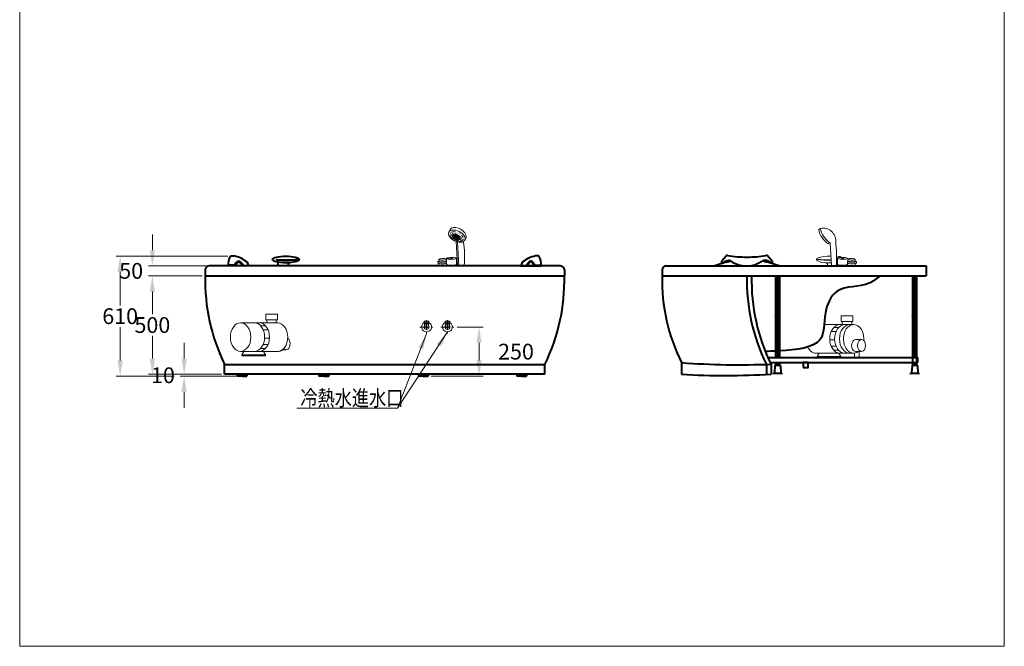
# Model space of a CAD drawing. Units: millimetres. Extents: x 11322 to 16322, y -1989 to 4891.
# Drawn here: x 11322 to 16322, y -1989 to 1191 of the extents above; entities that cross this region are included whole.
import ezdxf

# ---------------------------------------------------------------- set-up
doc = ezdxf.new("R2010")
doc.units = ezdxf.units.MM
doc.header["$LTSCALE"] = 3
doc.linetypes.add('CENTER', pattern=[50.8, 31.75, -6.35, 6.35, -6.35])
for name, color, linetype, lineweight in [('BODY', 7, 'Continuous', 40), ('CEN', 1, 'CENTER', 9), ('DIM', 2, 'Continuous', 13), ('FITTING', 6, 'Continuous', 20)]:
    doc.layers.add(name, color=color, linetype=linetype, lineweight=lineweight)
doc.styles.add('ad', font='txt.shx', dxfattribs={"height": 80, "bigfont": 'chineset.shx'})
doc.styles.add('LSP1', font='simplex', dxfattribs={"width": 0.8, "bigfont": 'CHINA.SHX'})
doc.dimstyles.new('ad', dxfattribs={"dimtxt": 80, "dimasz": 80, "dimexe": 20, "dimexo": 15, "dimgap": 15, "dimtad": 1, "dimdec": 0, "dimzin": 0, "dimdsep": 46, "dimtxsty": 'ad', "dimcen": 0, "dimclrd": 256, "dimclre": 256, "dimclrt": 256, "dimadec": 0, "dimazin": 0, "dimtfac": 1, "dimtdec": 0, "dimtmove": 2, "dimatfit": 3, "dimfxl": 0, "dimtolj": 1, "dimtzin": 0, "dimlwd": -1, "dimlwe": -1, "dimarcsym": 0})

# ---------------------------------------------------------------- blocks, each defined once
blk = doc.blocks.new('*D19')
at = {"layer": 'Defpoints', "color": 0}
for p in [(12156.7, -608.6), (12362.3, -608.6), (12438.2, -618.6)]:
    blk.add_point(p, dxfattribs=at)
at = {"layer": 'DIM', "color": 2}
for p, q in [((12156.7, -528.6), (12156.7, -448.6)), ((12347.3, -608.6), (12136.7, -608.6)), ((12423.2, -618.6), (12136.7, -618.6)), ((12156.7, -698.6), (12156.7, -778.6))]:
    blk.add_line(p, q, dxfattribs=at)
for points in [[(12143.4, -528.6), (12170, -528.6), (12156.7, -608.6)], [(12143.4, -698.6), (12170, -698.6), (12156.7, -618.6)]]:
    blk.add_solid(points, dxfattribs=at)
at = {"layer": 'DIM', "color": 2, "insert": (12049.2, -613.6), "char_height": 80, "attachment_point": 5, "style": 'ad'}
blk.add_mtext('\\A1;10', dxfattribs=at)
blk = doc.blocks.new('*D20')
at = {"layer": 'Defpoints', "color": 0}
for p in [(11995.4, -108.6), (12263.5, -108.6), (12238.5, -608.6)]:
    blk.add_point(p, dxfattribs=at)
at = {"layer": 'DIM', "color": 2}
for p, q in [((12248.5, -108.6), (11975.4, -108.6)), ((11995.4, -188.6), (11995.4, -303.6)), ((11995.4, -528.6), (11995.4, -413.6)), ((12223.5, -608.6), (11975.4, -608.6))]:
    blk.add_line(p, q, dxfattribs=at)
for points in [[(11982.1, -188.6), (12008.8, -188.6), (11995.4, -108.6)], [(11982.1, -528.6), (12008.8, -528.6), (11995.4, -608.6)]]:
    blk.add_solid(points, dxfattribs=at)
at = {"layer": 'DIM', "color": 2, "insert": (11995.4, -358.6), "char_height": 80, "attachment_point": 5, "style": 'ad'}
blk.add_mtext('\\A1;500', dxfattribs=at)
blk = doc.blocks.new('*D21')
at = {"layer": 'Defpoints', "color": 0}
for p in [(11831.9, -8.6), (12393.8, -8.6), (12121.7, -618.6)]:
    blk.add_point(p, dxfattribs=at)
at = {"layer": 'DIM', "color": 2}
for p, q in [((12378.8, -8.6), (11811.9, -8.6)), ((11831.9, -88.6), (11831.9, -258.6)), ((11831.9, -538.6), (11831.9, -368.6)), ((12106.7, -618.6), (11811.9, -618.6))]:
    blk.add_line(p, q, dxfattribs=at)
for points in [[(11818.6, -88.6), (11845.2, -88.6), (11831.9, -8.6)], [(11818.6, -538.6), (11845.2, -538.6), (11831.9, -618.6)]]:
    blk.add_solid(points, dxfattribs=at)
at = {"layer": 'DIM', "color": 2, "insert": (11831.9, -313.6), "char_height": 80, "attachment_point": 5, "style": 'ad'}
blk.add_mtext('\\A1;610', dxfattribs=at)
blk = doc.blocks.new('*D22')
at = {"layer": 'Defpoints', "color": 0, "ltscale": 5}
for p in [(13527.7, -368.6), (13654.4, -368.6), (13396.4, -618.6)]:
    blk.add_point(p, dxfattribs=at)
at = {"layer": 'DIM', "color": 2, "ltscale": 5}
for p, q in [((13542.7, -368.6), (13674.4, -368.6)), ((13654.4, -538.6), (13654.4, -448.6)), ((13411.4, -618.6), (13674.4, -618.6))]:
    blk.add_line(p, q, dxfattribs=at)
for points in [[(13641, -448.6), (13667.7, -448.6), (13654.4, -368.6)], [(13641, -538.6), (13667.7, -538.6), (13654.4, -618.6)]]:
    blk.add_solid(points, dxfattribs=at)
at = {"layer": 'DIM', "color": 2, "ltscale": 5, "insert": (13841.9, -493.6), "char_height": 80, "attachment_point": 5, "style": 'ad'}
blk.add_mtext('\\A1;250', dxfattribs=at)
blk = doc.blocks.new('*D23')
at = {"layer": 'Defpoints', "color": 0}
for p in [(11995.4, -58.6), (12283.5, -58.6), (12263.5, -108.6)]:
    blk.add_point(p, dxfattribs=at)
at = {"layer": 'DIM', "color": 2}
for p, q in [((11995.4, 21.4), (11995.4, 101.4)), ((12268.5, -58.6), (11975.4, -58.6)), ((12248.5, -108.6), (11975.4, -108.6)), ((11995.4, -188.6), (11995.4, -268.6))]:
    blk.add_line(p, q, dxfattribs=at)
for points in [[(11982.1, 21.4), (12008.8, 21.4), (11995.4, -58.6)], [(11982.1, -188.6), (12008.8, -188.6), (11995.4, -108.6)]]:
    blk.add_solid(points, dxfattribs=at)
at = {"layer": 'DIM', "color": 2, "insert": (11887.9, -83.6), "char_height": 80, "attachment_point": 5, "style": 'ad'}
blk.add_mtext('\\A1;50', dxfattribs=at)

msp = doc.modelspace()

# ---------------------------------------------------------------- linework, layer by layer
at = {"layer": 'BODY'}
for p, q in [((12396.1, -8), (12410.1, -8)), ((12605.9, -25.9), (12605.9, -25.8)), ((13954.9, -8), (13940.9, -8))]:
    msp.add_line(p, q, dxfattribs=at)
at = {"layer": 'BODY', "ltscale": 5}
for p, q in [((12625.8, -26.1), (12625.8, -27.4)), ((12634.1, -39.7), (12633.1, -43.8)), ((12684.6, -49.7), (12682.5, -58.6)), ((12735.4, -25), (12735.4, -26.3)), ((14886.2, -34.6), (14886.2, -42.5)), ((14887.1, -32.4), (14909.1, -8)), ((15141.9, -32), (15119.9, -8)), ((15142.8, -34.1), (15142.8, -42)), ((12263.5, -78.6), (12263.5, -108.6)), ((12381.6, -58.6), (12283.5, -58.6)), ((12407.1, -54.2), (12381, -54.2)), ((12410.4, -58.6), (12381.6, -58.6)), ((12486.2, -58.6), (12410.4, -58.6)), ((14067.6, -58.6), (12486.2, -58.6)), ((13864.8, -58.6), (13940.6, -58.6)), ((13940.6, -58.6), (13969.4, -58.6)), ((13943.9, -54.2), (13970.1, -54.2)), ((14087.6, -78.6), (14087.6, -108.6)), ((14087.6, -78.6), (14087.6, -108.6)), ((14583.8, -78.6), (14583.8, -108.6)), ((14603.8, -58.6), (15925.5, -58.6)), ((15925.5, -58.6), (15925.5, -108.6)), ((12263.5, -108.6), (14087.6, -108.6)), ((14583.8, -108.6), (15925.5, -108.6)), ((15160.2, -108.6), (15160.2, -523.8)), ((15160.2, -109.7), (15180.2, -115.6)), ((15160.2, -116.7), (15180.2, -122.6)), ((15160.2, -123.7), (15180.2, -129.6)), ((15160.2, -130.7), (15180.2, -136.6)), ((15160.2, -137.7), (15180.2, -143.6)), ((15160.2, -144.7), (15180.2, -150.6)), ((15180.2, -108.6), (15180.2, -523.8)), ((15856, -108.6), (15856, -562.2)), ((15856.1, -109), (15876.1, -114.9)), ((15856.1, -116), (15876.1, -121.9)), ((15856.1, -123), (15876.1, -128.9)), ((15856.1, -130), (15876.1, -135.9)), ((15856.1, -137), (15876.1, -142.9)), ((15856.1, -144), (15876.1, -149.9)), ((15876, -108.6), (15876, -562.2)), ((15160.2, -151.7), (15180.2, -157.6)), ((15160.2, -158.7), (15180.2, -164.6)), ((15160.2, -165.7), (15180.2, -171.6)), ((15160.2, -172.7), (15180.2, -178.6)), ((15160.2, -179.7), (15180.2, -185.6)), ((15160.2, -186.7), (15180.2, -192.6)), ((15160.2, -193.7), (15180.2, -199.6)), ((15856.1, -151), (15876.1, -156.9)), ((15856.1, -158), (15876.1, -163.9)), ((15856.1, -165), (15876.1, -170.9)), ((15856.1, -172), (15876.1, -177.9)), ((15856.1, -179), (15876.1, -184.9)), ((15856.1, -186), (15876.1, -191.9)), ((15856.1, -193), (15876.1, -198.9)), ((15160.2, -200.7), (15180.2, -206.6)), ((15160.2, -207.7), (15180.2, -213.6)), ((15160.2, -214.7), (15180.2, -220.6)), ((15160.2, -221.7), (15180.2, -227.6)), ((15160.2, -228.7), (15180.2, -234.6)), ((15160.2, -235.7), (15180.2, -241.6)), ((15160.2, -242.7), (15180.2, -248.6)), ((15160.2, -249.7), (15180.2, -255.6)), ((15856.1, -200), (15876.1, -205.9)), ((15856.1, -207), (15876.1, -212.9)), ((15856.1, -214), (15876.1, -219.9)), ((15856.1, -221), (15876.1, -226.9)), ((15856.1, -228), (15876.1, -233.9)), ((15856.1, -235), (15876.1, -240.9)), ((15856.1, -242), (15876.1, -247.9)), ((15856.1, -249), (15876.1, -254.9)), ((15160.2, -256.7), (15180.2, -262.6)), ((15160.2, -312.7), (15180.2, -263.6)), ((15160.2, -263.7), (15180.2, -269.6)), ((15160.2, -264.7), (15180.2, -270.6)), ((15160.2, -270.7), (15180.2, -276.6)), ((15160.2, -271.7), (15180.2, -277.6)), ((15160.2, -277.7), (15180.2, -283.6)), ((15160.2, -278.7), (15180.2, -284.6)), ((15160.2, -284.7), (15180.2, -290.6)), ((15160.2, -285.7), (15180.2, -291.6)), ((15160.2, -291.7), (15180.2, -297.6)), ((15160.2, -292.7), (15180.2, -298.6)), ((15160.2, -298.7), (15180.2, -304.6)), ((15160.2, -299.7), (15180.2, -305.6)), ((15856.1, -256), (15876.1, -261.9)), ((15856.1, -312), (15876.1, -262.9)), ((15856.1, -263), (15876.1, -268.9)), ((15856.1, -264), (15876.1, -269.9)), ((15856.1, -270), (15876.1, -275.9)), ((15856.1, -271), (15876.1, -276.9)), ((15856.1, -277), (15876.1, -282.9)), ((15856.1, -278), (15876.1, -283.9)), ((15856.1, -284), (15876.1, -289.9)), ((15856.1, -285), (15876.1, -290.9)), ((15856.1, -291), (15876.1, -296.9)), ((15856.1, -292), (15876.1, -297.9)), ((15856.1, -298), (15876.1, -303.9)), ((15856.1, -299), (15876.1, -304.9)), ((15160.2, -305.7), (15180.2, -311.6)), ((15160.2, -306.7), (15180.2, -312.6)), ((15160.2, -313.7), (15180.2, -319.6)), ((15160.2, -320.7), (15180.2, -326.6)), ((15160.2, -327.7), (15180.2, -333.6)), ((15160.2, -334.7), (15180.2, -340.6)), ((15160.2, -341.7), (15180.2, -347.6)), ((15160.2, -348.7), (15180.2, -354.6)), ((15856.1, -305), (15876.1, -310.9)), ((15856.1, -306), (15876.1, -311.9)), ((15856.1, -313), (15876.1, -318.9)), ((15856.1, -320), (15876.1, -325.9)), ((15856.1, -327), (15876.1, -332.9)), ((15856.1, -334), (15876.1, -339.9)), ((15856.1, -341), (15876.1, -346.9)), ((15856.1, -348), (15876.1, -353.9)), ((15160.2, -355.7), (15180.2, -361.6)), ((15160.2, -362.7), (15180.2, -368.6)), ((15160.2, -369.7), (15180.2, -375.6)), ((15160.2, -376.7), (15180.2, -382.6)), ((15160.2, -383.7), (15180.2, -389.6)), ((15160.2, -390.7), (15180.2, -396.6)), ((15160.2, -397.7), (15180.2, -403.6)), ((15856.1, -355), (15876.1, -360.9)), ((15856.1, -362), (15876.1, -367.9)), ((15856.1, -369), (15876.1, -374.9)), ((15856.1, -376), (15876.1, -381.9)), ((15856.1, -383), (15876.1, -388.9)), ((15856.1, -390), (15876.1, -395.9)), ((15856.1, -397), (15876.1, -402.9)), ((15160.2, -404.7), (15180.2, -410.6)), ((15160.2, -411.7), (15180.2, -417.6)), ((15160.2, -418.7), (15180.2, -424.6)), ((15160.2, -425.7), (15180.2, -431.6)), ((15160.2, -432.7), (15180.2, -438.6)), ((15160.2, -439.7), (15180.2, -445.6)), ((15160.2, -446.7), (15180.2, -452.6)), ((15856.1, -404), (15876.1, -409.9)), ((15856.1, -411), (15876.1, -416.9)), ((15856.1, -418), (15876.1, -423.9)), ((15856.1, -425), (15876.1, -430.9)), ((15856.1, -432), (15876.1, -437.9)), ((15856.1, -439), (15876.1, -444.9)), ((15856.1, -446), (15876.1, -451.9)), ((15160.2, -453.7), (15180.2, -459.6)), ((15160.2, -460.7), (15180.2, -466.6)), ((15160.2, -467.7), (15180.2, -473.6)), ((15160.2, -474.7), (15180.2, -480.6)), ((15160.2, -481.7), (15180.2, -487.6)), ((15160.2, -488.7), (15180.2, -494.6)), ((15160.2, -495.7), (15180.2, -501.6)), ((15856.1, -453), (15876.1, -458.9)), ((15856.1, -460), (15876.1, -465.9)), ((15856.1, -467), (15876.1, -472.9)), ((15856.1, -474), (15876.1, -479.9)), ((15856.1, -481), (15876.1, -486.9)), ((15856.1, -488), (15876.1, -493.9)), ((15856.1, -495), (15876.1, -500.9)), ((14682.6, -549.6), (14682.6, -608.6)), ((15122.9, -523.8), (15883.3, -523.8)), ((15133.1, -548.8), (15883.3, -548.8)), ((15160.2, -502.7), (15180.2, -508.6)), ((15160.2, -509.7), (15180.2, -515.6)), ((15160.2, -516.7), (15180.2, -522.6)), ((15160.2, -548.8), (15160.2, -562.2)), ((15173.8, -548.8), (15180.2, -550.6)), ((15180.2, -548.8), (15180.2, -562.2)), ((15856.1, -502), (15876.1, -507.9)), ((15856.1, -509), (15876.1, -514.9)), ((15856.1, -516), (15876.1, -521.9)), ((15864.7, -548.8), (15876.1, -552.1)), ((15883.3, -548.8), (15883.3, -523.8)), ((12362.3, -608.6), (12362.3, -558.6)), ((12362.3, -558.6), (13988.7, -558.6)), ((13988.7, -608.6), (13988.7, -558.6)), ((15113.4, -558.6), (15113.4, -608.6)), ((15137.3, -558.6), (15137.3, -607.7)), ((15157.2, -565), (15155.1, -600.2)), ((15160.2, -551.7), (15180.2, -557.6)), ((15160.2, -562.2), (15181.4, -562.2)), ((15184.4, -565), (15186.5, -600.2)), ((15853, -565), (15851, -600.2)), ((15856, -562.2), (15877.3, -562.2)), ((15856.1, -553.2), (15876.1, -559.1)), ((15856.1, -560.2), (15862.9, -562.2)), ((15880.3, -565), (15882.4, -600.2)), ((13988.7, -608.6), (12362.3, -608.6)), ((12425.7, -613.6), (12425.7, -618.6)), ((12425.7, -613.6), (12475.7, -613.6)), ((12450.7, -618.6), (12425.7, -618.6)), ((12444.9, -608.6), (12444.9, -613.6)), ((12456.6, -608.6), (12444.9, -608.6)), ((12450.7, -618.6), (12475.7, -618.6)), ((12456.6, -608.6), (12456.6, -613.6)), ((12475.7, -613.6), (12475.7, -618.6)), ((12841.4, -613.6), (12841.4, -618.6)), ((12841.4, -613.6), (12891.4, -613.6)), ((12866.4, -618.6), (12841.4, -618.6)), ((12860.5, -608.6), (12860.5, -613.6)), ((12872.2, -608.6), (12860.5, -608.6)), ((12866.4, -618.6), (12891.4, -618.6)), ((12872.2, -608.6), (12872.2, -613.6)), ((12891.4, -613.6), (12891.4, -618.6)), ((13346.4, -613.6), (13346.4, -618.6)), ((13346.4, -613.6), (13396.4, -613.6)), ((13371.4, -618.6), (13346.4, -618.6)), ((13365.5, -608.6), (13365.5, -613.6)), ((13377.2, -608.6), (13365.5, -608.6)), ((13371.4, -618.6), (13396.4, -618.6)), ((13377.2, -608.6), (13377.2, -613.6)), ((13396.4, -613.6), (13396.4, -618.6)), ((13845.7, -613.6), (13845.7, -618.6)), ((13845.7, -613.6), (13895.7, -613.6)), ((13870.7, -618.6), (13845.7, -618.6)), ((13864.9, -608.6), (13864.9, -613.6)), ((13876.6, -608.6), (13864.9, -608.6)), ((13870.7, -618.6), (13895.7, -618.6)), ((13876.6, -608.6), (13876.6, -613.6)), ((13895.7, -613.6), (13895.7, -618.6)), ((15148.6, -608.6), (15148.6, -606)), ((15151.6, -603), (15152.1, -603)), ((15152.1, -603), (15190, -603)), ((15190, -603), (15189.5, -603)), ((15193, -608.6), (15193, -606)), ((15844.4, -608.6), (15844.4, -606)), ((15847.4, -603), (15848, -603)), ((15848, -603), (15885.9, -603)), ((15885.9, -603), (15885.3, -603)), ((15888.9, -608.6), (15888.9, -606))]:
    msp.add_line(p, q, dxfattribs=at)
at = {"layer": 'BODY'}
msp.add_lwpolyline([(15299.9, -573.8), (15324.9, -573.8), (15324.9, -548.8), (15299.9, -548.8)], close=True, dxfattribs=at)
at = {"layer": 'BODY', "ltscale": 5}
for centre, radius, start, end in [((12449.7, -47.9), 69, 146.78, 188.914), ((12396.1, -13), 5, 90, 145.243), ((12407.1, -44.2), 10, 270, 326.5534), ((12378.8, -162.1), 157.2, 51.1391, 78.5302), ((12673.8, 663), 690.7, 266.0103, 275.113), ((12673.8, 661.7), 690.7, 266.0103, 275.113), ((12662.7, -48.6), 30, 162.7319, 199.572), ((12694.4, -52), 10, 94.5096, 166.7948), ((13972.2, -162.1), 157.2, 101.4698, 128.8609), ((13943.9, -44.2), 10, 213.4466, 270), ((13954.9, -13), 5, 34.757, 90), ((13901.3, -47.9), 69, 351.086, 33.22), ((15014.5, -477.3), 449.4, 100.0765, 111.3158), ((14889.2, -34.6), 3, 134.3462, 180), ((14889.2, -42.5), 3, 180, 291.332), ((14916.1, -15.2), 10, 80.2182, 134.3462), ((15014.5, 555.8), 569.4, 260.2182, 270), ((15014.5, 94.8), 153.4, 245.9808, 287.4646), ((15014.5, 555.8), 569.4, 270, 279.7818), ((15014.5, -477.3), 449.4, 68.6842, 80.2295), ((15112.9, -15.2), 10, 45.6538, 99.7818), ((15139.8, -42), 3, 248.668, 360), ((15139.8, -34.1), 3, 0, 45.6538), ((12283.5, -78.6), 20, 90, 180), ((14067.6, -78.6), 20, 0, 90), ((14067.6, -78.6), 20, 0, 90), ((14603.8, -78.6), 20, 90, 180), ((13236.8, -130.6), 973.6, 178.7057, 206.0803), ((13114.3, -130.6), 973.6, 333.9197, 1.2943), ((15520.6, -130.1), 937.1, 178.687, 206.5921), ((15987.8, -130.6), 973.6, 178.7057, 206.0803), ((16011.7, -130.6), 973.6, 178.7057, 206.0803), ((14974.6, 3363.1), 3923.5, 265.7329, 272.367), ((15160.2, -565.2), 3, 90, 176.6393), ((15181.4, -565.2), 3, 3.3607, 90), ((15856, -565.2), 3, 90, 176.6393), ((15877.3, -565.2), 3, 3.3607, 90), ((14902, 3307.7), 3922.5, 266.7934, 273.438), ((15151.6, -606), 3, 90, 180), ((15152.1, -600), 3, 270, 356.6393), ((15189.5, -600), 3, 183.3607, 270), ((15190, -606), 3, 0, 90), ((15847.4, -606), 3, 90, 180), ((15848, -600), 3, 270, 356.6393), ((15885.3, -600), 3, 183.3607, 270), ((15885.9, -606), 3, 0, 90)]:
    msp.add_arc(centre, radius, start, end, dxfattribs=at)
at = {"layer": 'BODY'}
for centre, radius, start, end in [((12308.6, -114.2), 184.6, 17.5202, 23.8118), ((14042.4, -114.2), 184.6, 156.1882, 162.4798), ((12410.7, -51.6), 8.07, 299.9467, 341.9313), ((12476.9, -30.2), 35.9, 221.7418, 232.2669), ((12477.2, -37.2), 27.5, 215.1299, 231.1637), ((13873.8, -37.2), 27.5, 308.8363, 324.8701), ((13874.1, -30.2), 35.9, 307.7331, 318.2582), ((13940.3, -51.6), 8.07, 198.0687, 240.0533)]:
    msp.add_arc(centre, radius, start, end, dxfattribs=at)
at = {"layer": 'BODY', "ltscale": 5}
msp.add_ellipse((12673.4, -25.9), major_axis=(-67.5, 0), ratio=0.250764, dxfattribs=at)
for points, knots in [([(12415.5, -49.8), (12415.9, -49.2), (12416.3, -48.6), (12417.7, -46.5), (12418.7, -45), (12420.9, -42.2), (12422, -40.9), (12424, -38.8), (12424.9, -38), (12426.7, -36.6), (12427.7, -35.9), (12429.6, -35.1), (12430.4, -34.8), (12432, -34.4), (12432.8, -34.2), (12434, -34.2), (12434.4, -34.2), (12435.2, -34.3), (12435.6, -34.3), (12436.9, -34.6), (12437.8, -34.8), (12439.4, -35.5), (12440.1, -35.9), (12441.5, -36.7), (12442.1, -37.2), (12443.9, -38.7), (12445, -39.7), (12447, -42), (12447.9, -43.2), (12449.8, -45.7), (12450.7, -46.9), (12452.5, -49.6), (12453.3, -50.9), (12454.4, -52.5), (12454.5, -52.8), (12454.7, -53)], [3.026158, 3.026158, 3.026158, 3.026158, 4.634498, 4.634498, 8.859587, 8.859587, 13.084677, 13.084677, 15.897563, 15.897563, 18.710449, 18.710449, 20.589728, 20.589728, 22.163963, 22.163963, 22.977273, 22.977273, 23.790582, 23.790582, 25.698561, 25.698561, 27.606541, 27.606541, 29.514521, 29.514521, 33.16984, 33.16984, 36.825159, 36.825159, 40.480478, 40.480478, 44.135798, 44.135798, 44.894136, 44.894136, 44.894136, 44.894136]), ([(13935.5, -49.8), (13935.2, -49.2), (13934.8, -48.6), (13933.4, -46.5), (13932.3, -45), (13930.1, -42.2), (13929, -40.9), (13927, -38.8), (13926.1, -38), (13924.3, -36.6), (13923.3, -35.9), (13921.4, -35.1), (13920.6, -34.8), (13919, -34.4), (13918.2, -34.2), (13917, -34.2), (13916.6, -34.2), (13915.8, -34.3), (13915.4, -34.3), (13914.1, -34.6), (13913.2, -34.8), (13911.6, -35.5), (13910.9, -35.9), (13909.5, -36.7), (13908.9, -37.2), (13907.1, -38.7), (13906, -39.7), (13904, -42), (13903.1, -43.2), (13901.2, -45.7), (13900.3, -46.9), (13898.6, -49.6), (13897.7, -50.9), (13896.7, -52.5), (13896.5, -52.8), (13896.3, -53)], [3.026158, 3.026158, 3.026158, 3.026158, 4.634498, 4.634498, 8.859587, 8.859587, 13.084677, 13.084677, 15.897563, 15.897563, 18.710449, 18.710449, 20.589728, 20.589728, 22.163963, 22.163963, 22.977273, 22.977273, 23.790582, 23.790582, 25.698561, 25.698561, 27.606541, 27.606541, 29.514521, 29.514521, 33.16984, 33.16984, 36.825159, 36.825159, 40.480478, 40.480478, 44.135798, 44.135798, 44.894136, 44.894136, 44.894136, 44.894136]), ([(14890.3, -45.3), (14901.7, -37.9), (14925.8, -20.3), (14940.4, -39.8), (14952.1, -45.3)], [1.146137, 1.146137, 1.146137, 1.146137, 37.014837, 80.271055, 80.271055, 80.271055, 80.271055]), ([(15138.7, -44.8), (15127.4, -37.9), (15097.9, -16.4), (15082.6, -45.5), (15060.6, -51.6)], [1.146137, 1.146137, 1.146137, 1.146137, 37.014837, 97.756013, 97.756013, 97.756013, 97.756013]), ([(15691.2, -108.6), (15673.7, -122.7), (15611.9, -172.4), (15463, -149.8), (15396.3, -316.4), (15421, -465.8), (15266.8, -485), (15180.2, -489.8)], [0, 0, 0, 0, 66.36596, 235.011916, 364.345553, 540.894012, 765.611302, 765.611302, 765.611302, 765.611302])]:
    msp.add_open_spline(points, degree=3, knots=knots, dxfattribs=at)
for points in [[(12418.4, -54.1), (12434, -38), (12450.2, -54.1)], [(13932.6, -54.1), (13917, -38), (13900.8, -54.1)]]:
    msp.add_spline(points, degree=3, dxfattribs=at)
msp.add_open_spline([(15160.2, -490.8), (15143.6, -491.6), (15127.1, -492.2), (15111.2, -493)], degree=3, dxfattribs=at)
at = {"layer": 'CEN', "ltscale": 0.5}
for p, q in [((13387.6, -334.6), (13387.6, -402.6)), ((13493.7, -334.6), (13493.7, -402.6)), ((13353.6, -368.6), (13421.7, -368.6)), ((13459.7, -368.6), (13527.7, -368.6))]:
    msp.add_line(p, q, dxfattribs=at)
at = {"layer": 'DIM', "color": 2}
for p, q in [((11321.7, 4890.5), (11321.7, -1989.5)), ((16321.7, -1989.5), (16321.7, 4890.5)), ((11321.7, -1989.5), (16321.7, -1989.5))]:
    msp.add_line(p, q, dxfattribs=at)
at = {"layer": 'FITTING'}
for p, q in [((15387.5, 132.2), (15379.2, 126.1)), ((13545.2, -56.5), (13538.9, 65.1)), ((13551.9, -57.7), (13545.7, 63.2)), ((15443.6, -56.5), (15437.7, 57.6)), ((13444.5, -36.4), (13444.7, -44)), ((13450.1, -25.6), (13450.3, -34)), ((13450.7, -46.5), (13450.9, -53.6)), ((13488.6, -20.4), (13489, -50.4)), ((13505.3, -18.9), (13512.9, -18.3)), ((13513, -24), (13511.9, -24.2)), ((13539.6, -19.7), (13540, -49.9)), ((15372.7, -25), (15372.7, -26.3)), ((15423.5, -49.7), (15425.5, -58.6)), ((15474, -39.7), (15475, -43.8)), ((15475.4, -19.7), (15475, -49.9)), ((15495.8, -19.9), (15478.9, -13.1)), ((15506, -18.5), (15489.1, -11.7)), ((15526.4, -20.4), (15526, -50.4)), ((15564.3, -46.5), (15564.1, -53.6)), ((15564.9, -25.6), (15564.7, -34)), ((15570.5, -36.4), (15570.3, -44)), ((13455.9, -56.1), (13455.9, -58.5)), ((13488.4, -54.5), (13488.5, -55.4)), ((13495.4, -53.3), (13495.5, -58.7)), ((13533.3, -53), (13533.4, -58.4)), ((15425.5, -58.6), (15473.6, -58.6)), ((15441.8, -58.6), (15471.6, -58.6)), ((15481.7, -53), (15481.7, -58.4)), ((15519.6, -53.3), (15519.5, -58.7)), ((15526.6, -54.5), (15526.6, -55.4)), ((15559.2, -56.1), (15559.1, -58.5)), ((12443.5, -347.6), (12626.8, -347.6)), ((12570.8, -302.6), (12570.8, -332.6)), ((12570.8, -302.6), (12630.8, -302.6)), ((12570.8, -332.6), (12630.8, -332.6)), ((12576.8, -332.6), (12576.8, -347.6)), ((12624.8, -332.6), (12624.8, -347.6)), ((12634.3, -347.6), (12626.8, -347.6)), ((12630.8, -302.6), (12630.8, -332.6)), ((13376.3, -339.6), (13376.3, -351.1)), ((13396.8, -339.1), (13378.8, -339.1)), ((13381.3, -339.6), (13381.3, -351.1)), ((13394.3, -339.6), (13394.3, -351.1)), ((13399.3, -339.6), (13399.3, -351.1)), ((13482.4, -339.6), (13482.4, -351.1)), ((13502.9, -339.1), (13484.9, -339.1)), ((13487.4, -339.6), (13487.4, -351.1)), ((13500.4, -339.6), (13500.4, -351.1)), ((13505.4, -339.6), (13505.4, -351.1)), ((15493, -311.3), (15553, -311.3)), ((15493, -311.3), (15493, -341.3)), ((15493, -341.3), (15553, -341.3)), ((15499, -341.3), (15499, -356.3)), ((15547, -341.3), (15547, -356.3)), ((15553, -311.3), (15553, -341.3)), ((12545, -362.6), (12570, -362.6)), ((12557.7, -382.6), (12582.7, -382.6)), ((13377.3, -361.4), (13377.3, -351.4)), ((13377.3, -351.6), (13398.3, -351.6)), ((13377.3, -352.6), (13378.3, -351.6)), ((13382.9, -367.6), (13392.7, -367.6)), ((13382.9, -369.6), (13392.7, -369.6)), ((13398.3, -352.6), (13397.3, -351.6)), ((13398.3, -361.4), (13398.3, -351.4)), ((13483.4, -361.4), (13483.4, -351.4)), ((13483.4, -351.6), (13504.4, -351.6)), ((13483.4, -352.6), (13484.4, -351.6)), ((13489, -367.6), (13498.8, -367.6)), ((13489, -369.6), (13498.8, -369.6)), ((13504.4, -352.6), (13503.4, -351.6)), ((13504.4, -361.4), (13504.4, -351.4)), ((15403.3, -356.3), (15549, -356.3)), ((15467.3, -391.3), (15442.3, -391.3)), ((15480.1, -371.3), (15455.1, -371.3)), ((15556.5, -356.3), (15549, -356.3)), ((12565.1, -425.1), (12590.1, -425.1)), ((15460, -433.8), (15435, -433.8)), ((15596.6, -432.5), (15566.6, -432.5)), ((12634.3, -492.6), (12443.5, -492.6)), ((12459.8, -492.6), (12449.8, -510.1)), ((12545, -477.6), (12570, -477.6)), ((12557.7, -457.6), (12582.7, -457.6)), ((12559.8, -492.6), (12569.8, -510.1)), ((12656, -483.8), (12674.4, -483.8)), ((15467.3, -466.3), (15442.3, -466.3)), ((15480.1, -486.3), (15455.1, -486.3)), ((15566.6, -492.5), (15596.6, -492.5)), ((15585.3, -492.5), (15585.3, -523.8)), ((12449.8, -510.1), (12569.8, -510.1)), ((12449.8, -510.1), (12449.8, -515.1)), ((12449.8, -515.1), (12569.8, -515.1)), ((12569.8, -510.1), (12569.8, -515.1)), ((15556.5, -501.3), (15365.7, -501.3)), ((15382, -501.3), (15372, -518.8)), ((15372, -518.8), (15492, -518.8)), ((15372, -518.8), (15372, -523.8)), ((15372, -523.8), (15492, -523.8)), ((15482, -501.3), (15492, -518.8)), ((15492, -518.8), (15492, -523.8)), ((15560.3, -501.1), (15560.3, -523.8))]:
    msp.add_line(p, q, dxfattribs=at)
for centre, radius in [((13387.8, -368.6), 12.8), ((13387.8, -368.6), 5), ((13493.9, -368.6), 12.8), ((13493.9, -368.6), 5)]:
    msp.add_circle(centre, radius, dxfattribs=at)
for centre, radius, start, end in [((13529.5, 98.1), 3.49, 5.5073, 181.6916), ((15490.8, 148.7), 113.9, 191.4226, 236.263), ((15400.9, 68.8), 64.8, 356.6602, 101.8703), ((15497.2, 153), 111.6, 190.7829, 235.3254), ((13521, 94), 2.51, 56.6157, 249.8426), ((13542, 94), 4.46, 350.8451, 135.6132), ((13552.8, 86.4), 3.49, 304.7667, 120.951), ((13554.5, 77), 2.51, 236.6157, 69.8426), ((13167.7, -9.9), 413.1, 353.5609, 10.4481), ((15395.8, 87), 45.9, 313.9579, 322.8195), ((15434.7, 57.5), 3, 2.9509, 142.8195), ((14559.6, -27.4), 910.6, 358.1853, 5.8238), ((13499.1, -22), 2.33, 96.46, 266.217), ((13511.6, -21.9), 2.33, 276.46, 86.217), ((13515.6, -21.1), 2.33, 276.46, 86.217), ((15434.3, 663), 690.7, 264.887, 270.6504), ((15434.3, 661.7), 690.7, 264.887, 270.6559), ((15413.7, -52), 10, 13.2052, 85.4904), ((15434.3, 663), 690.7, 272.9866, 273.408), ((15434.3, 661.7), 690.7, 272.9866, 273.4067), ((15445.4, -48.6), 30, 340.428, 17.2681), ((15506.6, 43), 67.5, 268.2829, 279.4775), ((13452.4, -58.6), 3.5, 359.4076, 1.6748), ((13495.6, -55.7), 7.19, 177.954, 204.0387), ((13536.9, -58.4), 3.5, 180.7294, 184.3838), ((13545.2, -58.3), 1.84, 90, 189.9775), ((13561.3, 10), 68.3, 256.3781, 284.3187), ((13578.2, -58.1), 1.84, 343.6075, 90), ((15443.6, -58.1), 1.84, 90, 196.3925), ((15457, -14.9), 43.5, 252.0224, 287.1004), ((15469.8, -58.3), 1.84, 350.0225, 90), ((15478.2, -58.4), 3.5, 355.6162, 359.2706), ((15519.4, -55.7), 7.19, 335.9613, 2.046), ((15562.6, -58.6), 3.5, 178.3252, 180.5924), ((13387.8, -368.6), 25, 117.3871, 62.6129), ((13378.8, -344.9), 5.87, 64.7847, 115.2153), ((13387.8, -377.1), 38.1, 80.1664, 99.8336), ((13396.8, -344.9), 5.87, 64.7847, 115.2153), ((13493.9, -368.6), 25, 117.3871, 62.6129), ((13484.9, -344.9), 5.87, 64.7847, 115.2153), ((13493.9, -377.1), 38.1, 80.1664, 99.8336), ((13502.9, -344.9), 5.87, 64.7847, 115.2153), ((13378.8, -345.8), 5.87, 244.7847, 295.2153), ((13387.8, -313.6), 38.1, 260.1664, 279.8336), ((13396.8, -345.8), 5.87, 244.7847, 295.2153), ((13484.9, -345.8), 5.87, 244.7847, 295.2153), ((13493.9, -313.6), 38.1, 260.1664, 279.8336), ((13502.9, -345.8), 5.87, 244.7847, 295.2153)]:
    msp.add_arc(centre, radius, start, end, dxfattribs=at)
for centre, major_axis, ratio in [((13541.4, 92.7), (-40.2, 20.3), 0.587784), ((13507.3, 100.6), (0.536, -0.27), 0.586), ((13507.9, 104.8), (0.536, -0.27), 0.586), ((13509.8, 108.5), (0.536, -0.27), 0.586), ((13512.8, 111.4), (0.536, -0.27), 0.586), ((13515.4, 101.1), (0.536, -0.27), 0.586), ((13516.8, 113.6), (0.536, -0.27), 0.586), ((13519.9, 105.6), (0.536, -0.27), 0.586), ((13521.8, 114.9), (0.536, -0.27), 0.586), ((13527.5, 107.5), (0.536, -0.27), 0.586), ((13527.5, 115.2), (0.536, -0.27), 0.586), ((13533.7, 114.7), (0.536, -0.27), 0.586), ((13536.8, 106.6), (0.536, -0.27), 0.586), ((13540.1, 113.2), (0.536, -0.27), 0.586), ((13546.6, 110.8), (0.536, -0.27), 0.586), ((13546.6, 103.1), (0.536, -0.27), 0.586), ((13552.8, 107.7), (0.536, -0.27), 0.586), ((13558.5, 103.9), (0.536, -0.27), 0.586), ((13563.6, 99.6), (0.536, -0.27), 0.586), ((13508, 96.1), (0.536, -0.27), 0.586), ((13509.9, 91.3), (0.536, -0.27), 0.586), ((13513, 86.5), (0.536, -0.27), 0.586), ((13514.5, 94.8), (0.536, -0.27), 0.586), ((13517.2, 81.9), (0.536, -0.27), 0.586), ((13517.4, 87.6), (0.536, -0.27), 0.586), ((13522.2, 77.6), (0.536, -0.27), 0.586), ((13523.7, 80.5), (0.536, -0.27), 0.586), ((13527, 87.5), (-2.01, 1.01), 0.586), ((13528, 73.8), (0.536, -0.27), 0.586), ((13529.8, 93), (-2.01, 1.01), 0.586), ((13530.3, 82.4), (-2.01, 1.01), 0.586), ((13533.1, 87.9), (-2.01, 1.01), 0.586), ((13532.4, 74.8), (0.536, -0.27), 0.586), ((13535.8, 93.4), (-2.01, 1.01), 0.586), ((13534.2, 70.7), (0.536, -0.27), 0.586), ((13536.4, 82.8), (-2.01, 1.01), 0.586), ((13539.1, 88.3), (-2.01, 1.01), 0.586), ((13539.7, 77.7), (-2.01, 1.01), 0.586), ((13540.6, 68.3), (0.536, -0.27), 0.586), ((13542.4, 83.1), (-2.01, 1.01), 0.586), ((13542.1, 71.2), (0.536, -0.27), 0.586), ((13545.2, 88.6), (-2.01, 1.01), 0.586), ((13545.7, 78), (-2.01, 1.01), 0.586), ((13548.5, 83.5), (-2.01, 1.01), 0.586), ((13547.1, 66.8), (0.536, -0.27), 0.586), ((13551.5, 70.4), (0.536, -0.27), 0.586), ((13553.3, 66.2), (0.536, -0.27), 0.586), ((13555.3, 97.3), (0.536, -0.27), 0.586), ((13558.9, 66.6), (0.536, -0.27), 0.586), ((13559, 72.3), (0.536, -0.27), 0.586), ((13561.6, 90.3), (0.536, -0.27), 0.586), ((13563.6, 76.8), (0.536, -0.27), 0.586), ((13563.9, 67.9), (0.536, -0.27), 0.586), ((13564.5, 83.1), (0.536, -0.27), 0.586), ((13567.7, 95), (0.536, -0.27), 0.586), ((13568, 70), (0.536, -0.27), 0.586), ((13570.8, 90.2), (0.536, -0.27), 0.586), ((13571, 73), (0.536, -0.27), 0.586), ((13572.7, 85.4), (0.536, -0.27), 0.586), ((13572.8, 76.6), (0.536, -0.27), 0.586), ((13573.4, 80.8), (0.536, -0.27), 0.586), ((12443.5, -420.1), (0, -72.5), 0.714539)]:
    msp.add_ellipse(centre, major_axis=major_axis, ratio=ratio, dxfattribs=at)
for centre, major_axis, ratio, start_param, end_param in [((13546.8, 102.3), (-40.1, 22.9), 0.634872, 2.898728, 6.52605), ((13538.5, 87), (-19.2, 9.7), 0.574119, 2.071963, 7.352815), ((13538.8, 87.7), (-19.2, 9.7), 0.574119, 3.108816, 6.315962), ((13537.7, 85.5), (-17, 8.6), 0.586, 0.225593, 0.559805), ((13505.9, 101.6), (-15.8, 8), 0.586, 2.898759, 3.384426), ((13508.6, 83.7), (-15.8, 8), 0.586, 3.684157, 4.169824), ((13537.7, 85.5), (-17, 8.6), 0.586, -0.559805, -0.225593), ((13537.7, 85.5), (-17, 8.6), 0.586, 1.010991, 1.345203), ((13521.9, 110.1), (-15.8, 8), 0.586, 2.113361, 2.599028), ((13528.3, 66.8), (-15.8, 8), 0.586, 4.469556, 4.955222), ((13537.7, 85.5), (-17, 8.6), 0.586, -1.345203, -1.010991), ((13537.7, 85.5), (-17, 8.6), 0.586, 1.796389, 2.130602), ((13547.2, 104.2), (-15.8, 8), 0.586, 1.327963, 1.81363), ((13553.6, 61), (-15.8, 8), 0.586, -1.028232, -0.542565), ((13537.7, 85.5), (-17, 8.6), 0.586, 4.152584, 4.486796), ((13537.7, 85.5), (-17, 8.6), 0.586, 2.581787, 2.916), ((13566.9, 87.3), (-15.8, 8), 0.586, 0.542565, 1.028232), ((13569.6, 69.4), (-15.8, 8), 0.586, -0.242833, 0.242833), ((13537.7, 85.5), (-17, 8.6), 0.586, 3.367185, 3.701398), ((13470.6, -35.7), (26.1, 0.8), 0.158302, 2.456831, 5.480336), ((13470.8, -43.3), (26.1, 0.8), 0.158302, 3.141593, 5.473679), ((13470.1, -25), (20, 0.6), 0.204903, 0.370751, 5.905672), ((13470.3, -33.4), (20, 0.6), 0.204903, 3.141593, 5.887176), ((13514.1, -20.1), (25.5, 0.3), 0.174247, 4.566551, 10.274662), ((13514.5, -50.2), (25.5, 0.2), 0.17736, 3.119604, 6.28604), ((13505.4, -25.7), (14.3, 0.2), 0.471691, 1.100655, 2.040938), ((13505.3, -18.3), (14.3, 0.2), 0.471691, 4.242248, 5.18253), ((13509.3, -17.5), (14.3, 0.2), 0.471691, -1.375354, -1.100655), ((13509.4, -24.9), (14.3, 0.2), 0.471691, 1.100655, 1.31769), ((15484, -12.4), (5.12, 0.72), 0.204427, 0, 3.82154), ((15500.9, -19.2), (5.12, 0.72), 0.204427, 3.141593, 6.963133), ((13470.9, -53), (20, 0.6), 0.204903, 3.141593, 6.283185), ((12513.4, -420.1), (0, 72.5), 0.714539, 3.141593, 6.283185), ((12538.4, -420.1), (0, 72.5), 0.714539, 3.141593, 6.283185), ((12631.1, -420.2), (0, -72.5), 0.714539, 0.001524, 3.140066)]:
    msp.add_ellipse(centre, major_axis=major_axis, ratio=ratio, start_param=start_param, end_param=end_param, dxfattribs=at)
at = {"layer": 'FITTING', "extrusion": (0, 0, -1)}
for centre, major_axis, ratio, start_param, end_param in [((13521.9, 110.1), (-15.8, 8), 0.586, 3.684157, 4.169824), ((15434.7, -25.9), (-67.5, 0), 0.250764, 4.590639, 7.949719), ((15434.7, -25.9), (-67.5, 0), 0.250764, 2.123421, 2.287478), ((15434.7, -25.9), (-67.5, 0), 0.250764, 4.068898, 4.15877), ((15500.9, -20.1), (-25.5, 0.3), 0.174247, 4.566551, 7.25401), ((15500.5, -50.2), (-25.5, 0.2), 0.17736, 3.119604, 6.28604), ((15500.9, -20.1), (-25.5, 0.3), 0.174247, 1.487855, 3.991476), ((15544.2, -43.3), (-26.1, 0.8), 0.158302, 3.141593, 5.473679), ((15544.4, -35.7), (-26.1, 0.8), 0.158302, 2.456831, 5.480336), ((15544.7, -33.4), (-20, 0.6), 0.204903, 3.141593, 5.887176), ((15545, -25), (-20, 0.6), 0.204903, 0.370751, 5.905672), ((15544.1, -53), (-20, 0.6), 0.204903, 3.141593, 6.283185), ((15556.5, -428.8), (0, 72.5), 0.714539, 2.645212, 7.975642), ((15486.7, -428.8), (0, 72.5), 0.714539, 3.141593, 6.283185), ((15511.7, -428.8), (0, 72.5), 0.714539, 3.141593, 6.283185), ((15536.6, -428.8), (0, 72.5), 0.714539, 3.141593, 6.283185), ((12674.4, -453.8), (0, 30), 0.681073, 0.423427, 3.770565), ((15566.6, -462.5), (0, 30), 0.681073, 3.058227, 6.283185), ((12634.3, -420.1), (0, 72.5), 0.714539, 2.645212, 3.200662), ((15365.7, -428.8), (0, 72.5), 0.714539, 3.141593, 4.145662)]:
    msp.add_ellipse(centre, major_axis=major_axis, ratio=ratio, start_param=start_param, end_param=end_param, dxfattribs=at)
msp.add_ellipse((15596.6, -462.5), major_axis=(0, 30), ratio=0.681073, dxfattribs=at)

# ---------------------------------------------------------------- texts
at = {"layer": 'DIM', "style": 'LSP1', "width": 0.8}
msp.add_text('冷熱水進水口', height=80, dxfattribs=at).set_placement((12746.7, -769.1, -1200))

# ---------------------------------------------------------------- dimensions: what is measured, and where the dimension line sits
at = {"layer": 'DIM'}
for base, p1, p2, picture, middle in [((11995.4, -58.6), (12263.5, -108.6), (12283.5, -58.6), '*D23', (11887.9, -83.6)), ((11831.9, -8.6), (12121.7, -618.6), (12393.8, -8.6), '*D21', (11831.9, -313.6)), ((11995.4, -108.6), (12238.5, -608.6), (12263.5, -108.6), '*D20', (11995.4, -358.6)), ((12156.7, -608.6), (12438.2, -618.6), (12362.3, -608.6), '*D19', (12049.2, -613.6))]:
    dim = msp.add_linear_dim(base=base, p1=p1, p2=p2, angle=90, dimstyle='ad', override={"dimtih": 1, "dimtoh": 1, "dimclrd": 2, "dimclre": 2, "dimclrt": 2, "dimtofl": 0}, dxfattribs=at)
    dim.commit()
    dim.dimension.update_dxf_attribs({"geometry": picture, "text_midpoint": middle})
at = {"layer": 'DIM', "ltscale": 5}
dim = msp.add_linear_dim(base=(13654.4, -368.6), p1=(13396.4, -618.6), p2=(13527.7, -368.6), angle=90, dimstyle='ad', override={"dimtih": 1, "dimtoh": 1, "dimclrd": 2, "dimclre": 2, "dimclrt": 2, "dimtofl": 0}, dxfattribs=at)
dim.commit()
dim.dimension.update_dxf_attribs({"geometry": '*D22', "text_midpoint": (13841.9, -493.6)})

# ---------------------------------------------------------------- leaders
at = {"layer": 'DIM', "color": 2}
for points in [[(13493.9, -393.6), (13240.5, -780.4)], [(13387.6, -402.6), (13240.5, -780.4), (12728.5, -780.4)]]:
    msp.add_leader(points, dimstyle='ad', override={"dimtih": 1, "dimtoh": 1, "dimdec": 0, "dimclrd": 2, "dimclre": 2, "dimclrt": 2, "dimtdec": 0, "dimtofl": 0}, dxfattribs=at)

doc.saveas('drawing.dxf')
